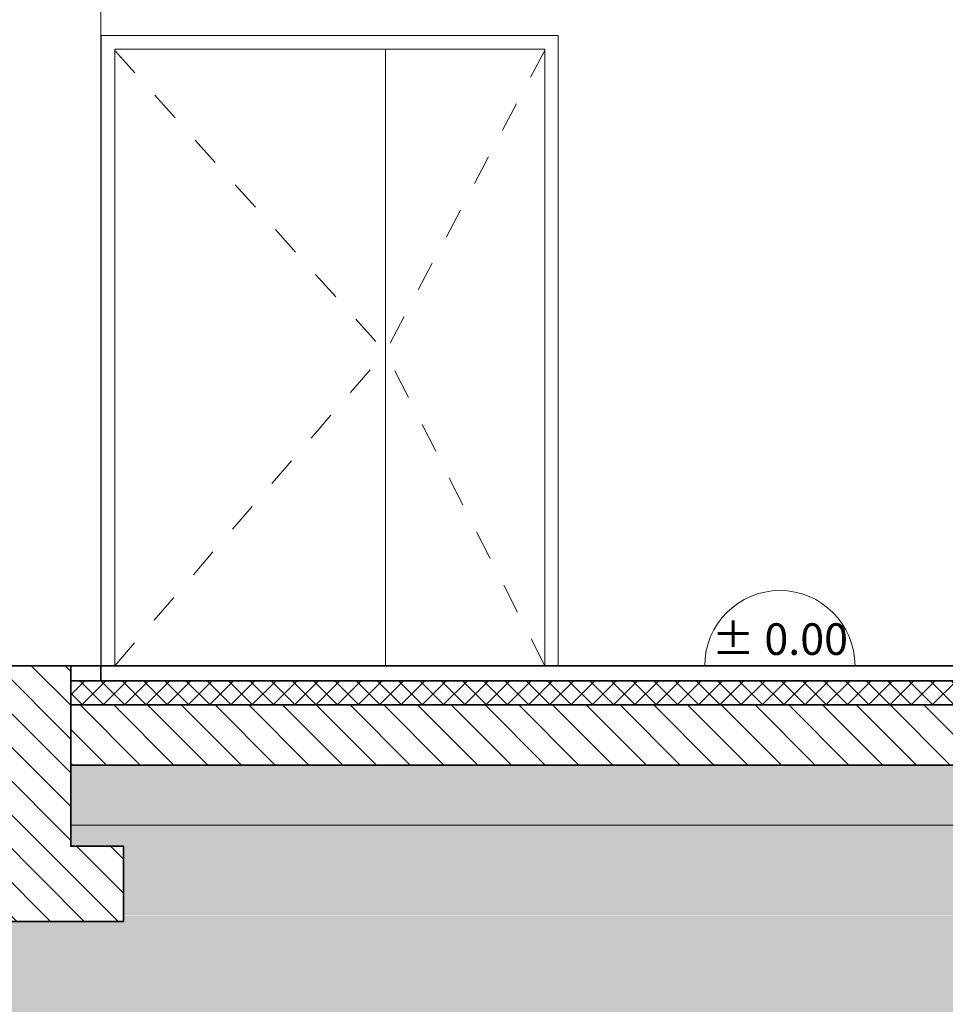
# Model space of a CAD drawing. Units: millimetres. Extents: x -1299114 to 797775, y -2065825 to 31501.
# Drawn here: x 156 to 159, y 183 to 186 of the extents above; entities that cross this region are included whole.
import ezdxf

# ---------------------------------------------------------------- set-up
doc = ezdxf.new("R2010")
doc.units = ezdxf.units.MM
doc.header["$LTSCALE"] = 0.05
doc.linetypes.add('Tiret', pattern=[0.0025, 0.00125, -0.00125])
for name, color, linetype, lineweight in [('CM_cloison', 6, 'Continuous', 5), ('CM_cotation', 251, 'Continuous', 9), ('CM_hachures', 251, 'Continuous', 5), ('CM_menuiseries', 3, 'Continuous', 5), ('CM_MURS', 5, 'Continuous', 35), ('CM_Plan_masse', 1, 'Continuous', 5)]:
    doc.layers.add(name, color=color, linetype=linetype, lineweight=lineweight)
doc.styles.get("Standard").update_dxf_attribs({"font": 'arial.ttf'})

# ---------------------------------------------------------------- blocks, each defined once
blk = doc.blocks.new('Tierce _R_ - 1_43m x 2_05m-225601-Coupe B')
at = {"layer": 'CM_menuiseries'}
for p, q in [((-4.4449, 2.095), (-4.4449, 0)), ((-2.9249, 2.095), (-4.4449, 2.095)), ((-2.9249, 0), (-2.9249, 2.095)), ((-4.3999, 2.05), (-4.3999, 0)), ((-4.3999, 2.05), (-2.9699, 2.05)), ((-3.4999, 2.05), (-4.3999, 2.05)), ((-4.3999, 2.05), (-4.3999, 0)), ((-2.9699, 2.05), (-3.4999, 2.05)), ((-3.4999, 2.05), (-3.4999, 0)), ((-3.4999, 0), (-3.4999, 2.05)), ((-2.9699, 2.05), (-2.9699, 0)), ((-2.9699, 0), (-2.9699, 2.05))]:
    blk.add_line(p, q, dxfattribs=at)
at = {"layer": 'CM_menuiseries', "linetype": 'Tiret', "lineweight": 18}
for p in [(-4.3999, 2.045), (-2.9699, 2.045), (-4.3999, 0), (-2.9699, 0)]:
    blk.add_line(p, (-3.4999, 1.0425), dxfattribs=at)

msp = doc.modelspace()

# ---------------------------------------------------------------- hatches: boundary and pattern name
at = {"layer": 'CM_hachures'}
h = msp.add_hatch(dxfattribs=at)
h.set_pattern_fill('ANSI31', color=161, scale=0.025, angle=90, style=0)
h.paths.add_polyline_path([(156.0851, 183.9491), (155.8451, 183.9491), (155.8351, 183.9491), (155.8352, 183.3491), (155.6602, 183.3491), (155.6602, 183.0991), (156.2602, 183.0991), (156.2602, 183.3491), (156.0851, 183.3491)])
at = {"layer": 'CM_hachures', "lineweight": 18}
h = msp.add_hatch(dxfattribs=at)
h.set_pattern_fill('FP_5', color=256, style=0, pattern_type=2)
h.set_pattern_definition([(180, (171.01635, 182.94913), (-2e-17, -0.2), []), (270, (171.01635, 182.94913), (0.2, -0.2), [0.2, -0.2])])
h.paths.add_polyline_path([(156.1851, 183.8991), (156.1851, 183.9491), (156.0852, 183.9491), (156.0852, 183.8991)], flags=0)
h = msp.add_hatch(dxfattribs=at)
h.set_pattern_fill('FP_1', color=256, style=0, pattern_type=2)
h.set_pattern_definition([(45, (167.896346, 188.310126), (-0.03535534, 0.03535534), []), (135, (167.896346, 188.310126), (-0.03535534, -0.03535534), [])])
h.paths.add_polyline_path([(169.7964, 183.8191), (169.7964, 183.8991), (156.0851, 183.8991), (156.0851, 183.8191)])
h.paths.add_polyline_path([(170.0464, 183.8991), (170.0464, 183.8191), (175.0964, 183.8191), (175.0964, 183.8991)])
at = {"layer": 'CM_hachures'}
h = msp.add_hatch(dxfattribs=at)
h.set_pattern_fill('ANSI31', color=161, scale=0.025, angle=90, style=0)
h.set_pattern_definition([(135, (-3e-14, -0.08), (-0.0561266, -0.0561266), [])])
h.paths.add_polyline_path([(169.7964, 183.6191), (169.7964, 183.8191), (156.0851, 183.8191), (156.0851, 183.6191)])
h.paths.add_polyline_path([(170.0464, 183.8191), (170.0464, 183.6191), (175.0964, 183.6191), (175.0964, 183.8191)])
at = {"layer": 'CM_Plan_masse'}
h = msp.add_hatch(dxfattribs=at)
h.set_pattern_fill('AR-CONC', color=256, style=0)
h.set_pattern_definition([(50, (30.5677, 1.47052), (0.36436934, -0.03187817), [0.0381, -0.4191]), (355, (30.5677, 1.47052), (-0.07048684, 0.3821137), [0.03048, -0.33528117]), (100.45144, (30.59806, 1.46787), (0.2938825, 0.3502355), [0.03238, -0.3561805]), (46.1842, (30.5677, 1.5721), (0.5421581, -0.08408466), [0.05715, -0.62865]), (96.63556, (30.6129, 1.5651), (0.4748083, 0.4948522), [0.04857, -0.5342712]), (351.18415, (30.5677, 1.5721), (0.4748083, 0.4948522), [0.04572, -0.5029195]), (21, (30.6185, 1.54672), (0.3032288, -0.2045304), [0.0381, -0.4191]), (326, (30.6185, 1.54672), (0.12360406, 0.36837593), [0.03048, -0.33528]), (71.45144, (30.64376, 1.52968), (0.42683284, 0.16384554), [0.03238, -0.3561799]), (37.5, (30.5677, 1.47052), (0.00617721, 0.16911008), [0, -0.331216, 0, -0.34036, 0, -0.33655]), (7.5, (30.5677, 1.47052), (0.13363933, 0.20036115), [0, -0.194056, 0, -0.323596, 0, -0.12827]), (327.5, (30.45441, 1.47052), (0.27118119, -0.01145749), [0, -0.127, 0, -0.39624, 0, -0.52578]), (317.5, (30.4036, 1.47052), (0.29625836, 0.05085298), [0, -0.1651, 0, -0.263144, 0, -0.37338])])
h.paths.add_polyline_path([(169.7964, 183.6192), (156.0851, 183.6191), (156.0851, 183.4191), (169.7964, 183.4192)])
h = msp.add_hatch(dxfattribs=at)
h.set_pattern_fill('FP_7', color=36, style=0, pattern_type=2)
h.set_pattern_definition([(0, (167.89635, 188.11013), (0.317, 0.317), [0.317, -0.317]), (0, (167.89635, 188.22913), (0.317, 0.317), [0.317, -0.317]), (0, (167.89635, 188.34813), (0.317, 0.317), [0.317, -0.317]), (90, (167.93635, 188.38813), (-0.317, 0.317), [0.317, -0.317]), (90, (168.05535, 188.38813), (-0.317, 0.317), [0.317, -0.317]), (90, (168.17435, 188.38813), (-0.317, 0.317), [0.317, -0.317])])
h.paths.add_polyline_path([(155.8352, 183.3491), (155.8352, 183.4191), (153.3852, 183.4191), (153.3852, 183.342), (153.5552, 183.342), (153.5552, 183.142), (153.3852, 183.142), (153.3852, 183.1191), (155.6602, 183.1191), (155.6602, 183.3491)])
h.paths.add_polyline_path([(169.6214, 183.1191), (169.6214, 183.3491), (169.7964, 183.3491), (169.7964, 183.4191), (156.0852, 183.4191), (156.0852, 183.3491), (156.2602, 183.3491), (156.2602, 183.1191)])
h.paths.add_polyline_path([(174.9264, 183.3491), (175.0964, 183.3491), (175.0964, 183.4191), (170.0464, 183.4191), (170.0464, 183.3491), (170.2214, 183.3491), (170.2214, 183.1191), (175.0964, 183.1191), (175.0964, 183.1491), (174.9264, 183.1491)])
h = msp.add_hatch(dxfattribs=at)
h.set_pattern_fill('FP_4', color=36, style=0, pattern_type=2)
h.set_pattern_definition([(0, (167.89635, 188.11013), (0.318, 0.317), [0.317, -0.317]), (0, (167.89635, 188.22913), (0.318, 0.317), [0.317, -0.317]), (0, (167.89635, 188.34813), (0.318, 0.317), [0.317, -0.317]), (90, (167.93635, 188.38813), (-0.317, 0.317), [0.317, -0.317]), (90, (168.05535, 188.38813), (-0.317, 0.317), [0.317, -0.317]), (90, (168.17435, 188.38813), (-0.317, 0.317), [0.317, -0.317])])
h.paths.add_polyline_path([(155.8852, 183.0991), (155.6602, 183.0991), (155.6602, 183.119), (153.3852, 183.119), (153.3852, 181.729), (175.0964, 181.729), (175.0964, 183.119), (170.2214, 183.119), (170.2214, 183.0991), (169.6214, 183.0991), (169.6214, 183.119), (156.2602, 183.119), (156.2602, 183.0991)])

# ---------------------------------------------------------------- linework, layer by layer
at = {"layer": 'CM_cloison'}
msp.add_line((156.1851, 183.9491), (156.1851, 189.853), dxfattribs=at)
at = {"layer": 'CM_cotation'}
msp.add_arc((158.4435, 183.9491), 0.25, 0, 180, dxfattribs=at)
at = {"layer": 'CM_MURS'}
for p, q in [((156.1851, 183.9491), (155.8451, 183.9491)), ((159.1182, 183.9491), (156.1851, 183.9491)), ((156.1851, 183.9491), (156.1851, 183.8991)), ((169.7964, 183.8991), (156.0851, 183.8991)), ((169.7964, 183.8191), (156.0851, 183.8191)), ((169.7964, 183.6191), (156.0851, 183.6191))]:
    msp.add_line(p, q, dxfattribs=at)
at = {"layer": 'CM_MURS', "lineweight": 25}
msp.add_line((169.7964, 183.6191), (156.0851, 183.6191), dxfattribs=at)
at = {"layer": 'CM_MURS', "color": 5}
msp.add_lwpolyline([(155.8351, 183.9491), (155.8352, 183.3491), (155.6602, 183.3491), (155.6602, 183.0991), (156.2602, 183.0991), (156.2602, 183.3491), (156.0851, 183.3491), (156.0851, 183.9491)], dxfattribs=at)
at = {"layer": 'CM_Plan_masse'}
msp.add_line((156.0851, 183.4191), (169.7964, 183.4191), dxfattribs=at)

# ---------------------------------------------------------------- block references
at = {"layer": 'CM_menuiseries'}
msp.add_blockref('Tierce _R_ - 1_43m x 2_05m-225601-Coupe B', (160.6313, 183.9491), dxfattribs=at)

# ---------------------------------------------------------------- texts
at = {"layer": 'CM_cotation', "insert": (158.4435, 184.0241), "char_height": 0.105, "width": 0.5, "attachment_point": 5}
msp.add_mtext('%%P 0.00', dxfattribs=at)

doc.saveas('drawing.dxf')
